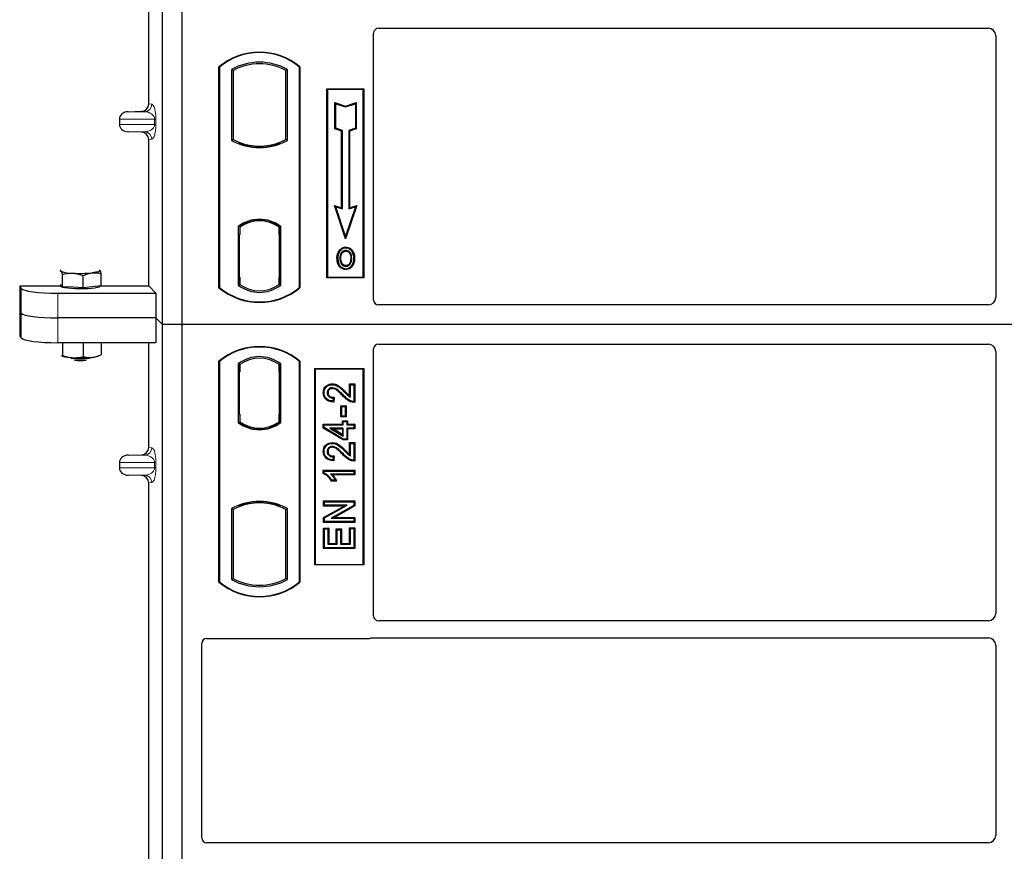
# Model space of a CAD drawing. Units: millimetres. Extents: x 0 to 420, y 0 to 297.
# Drawn here: x 45 to 65, y 173 to 190 of the extents above; entities that cross this region are included whole.
import ezdxf

# ---------------------------------------------------------------- set-up
doc = ezdxf.new("R2010")
doc.units = ezdxf.units.MM

msp = doc.modelspace()

# ---------------------------------------------------------------- linework, layer by layer
at = {"color": 7, "linetype": 'Continuous', "lineweight": 25}
for p, q in [((47.82729, 183.53481), (47.82729, 209.53481)), ((48.22729, 183.53481), (48.22729, 209.53481)), ((47.5462, 188.02955), (47.5462, 196.80494)), ((52.22704, 189.57231), (64.65286, 189.57231)), ((52.12729, 184.03384), (52.12729, 189.47315)), ((64.80229, 189.42288), (64.80229, 184.08445)), ((48.97729, 184.28481), (48.97729, 188.78481)), ((48.98602, 188.78073), (48.97729, 188.78481)), ((48.98602, 188.78073), (48.98602, 184.2889)), ((50.61856, 188.78073), (50.62729, 188.78481)), ((50.61856, 184.2889), (50.61856, 188.78073)), ((50.62729, 188.78481), (50.62729, 184.28481)), ((49.23165, 188.73225), (49.23165, 187.28737)), ((49.23165, 188.73225), (49.26307, 188.71362)), ((49.26307, 188.71362), (49.26307, 187.30601)), ((50.37292, 188.73225), (50.3415, 188.71362)), ((50.3415, 187.30601), (50.3415, 188.71362)), ((50.37292, 187.28737), (50.37292, 188.73225)), ((51.17729, 188.33481), (51.92729, 188.33481)), ((51.17729, 184.48481), (51.17729, 188.33481)), ((51.18875, 188.32335), (51.17729, 188.33481)), ((51.18875, 188.32335), (51.18875, 184.49627)), ((51.91582, 188.32335), (51.18875, 188.32335)), ((51.92729, 188.33481), (51.91582, 188.32335)), ((51.91582, 184.49627), (51.91582, 188.32335)), ((51.92729, 188.33481), (51.92729, 184.48481)), ((51.33828, 188.05896), (51.35569, 188.0348)), ((51.33828, 187.52225), (51.33828, 188.05896)), ((51.33828, 188.05896), (51.55569, 187.98649)), ((51.35569, 187.5348), (51.35569, 188.0348)), ((51.35569, 188.0348), (51.55569, 187.96813)), ((51.55569, 187.98649), (51.77311, 188.05896)), ((51.55569, 187.96813), (51.75569, 188.0348)), ((51.55569, 187.98649), (51.55569, 187.96813)), ((51.77311, 188.05896), (51.75569, 188.0348)), ((51.75569, 188.0348), (51.75569, 187.5348)), ((51.77311, 188.05896), (51.77311, 187.52225)), ((47.12723, 187.8723), (47.39938, 187.87994)), ((46.94718, 187.72239), (46.94718, 187.6121)), ((47.39938, 187.45455), (47.12723, 187.46219)), ((51.33828, 187.52225), (51.35569, 187.5348)), ((51.47328, 187.47725), (51.33828, 187.52225)), ((51.49069, 187.4898), (51.35569, 187.5348)), ((51.47328, 187.47725), (51.49069, 187.4898)), ((51.47328, 185.91396), (51.47328, 187.47725)), ((51.49069, 185.8898), (51.49069, 187.4898)), ((51.75569, 187.5348), (51.62069, 187.4898)), ((51.63811, 187.47725), (51.62069, 187.4898)), ((51.62069, 187.4898), (51.62069, 185.8898)), ((51.77311, 187.52225), (51.63811, 187.47725)), ((51.63811, 187.47725), (51.63811, 185.91396)), ((51.77311, 187.52225), (51.75569, 187.5348)), ((47.5462, 184.32081), (47.5462, 187.30494)), ((49.26307, 187.30601), (49.23165, 187.28737)), ((49.40057, 187.24363), (49.377, 187.22744)), ((49.40057, 187.24363), (49.40057, 187.21849)), ((49.80229, 187.17047), (49.80229, 187.14703)), ((50.22757, 187.22744), (50.204, 187.24363)), ((50.204, 187.21849), (50.204, 187.24363)), ((50.37292, 187.28737), (50.3415, 187.30601)), ((51.32815, 185.96234), (51.35569, 185.9348)), ((51.55569, 185.27972), (51.32815, 185.96234)), ((51.32815, 185.96234), (51.47328, 185.91396)), ((51.78323, 185.96234), (51.55569, 185.27972)), ((51.63811, 185.91396), (51.78323, 185.96234)), ((51.75569, 185.9348), (51.78323, 185.96234)), ((51.55569, 185.3348), (51.35569, 185.9348)), ((51.35569, 185.9348), (51.49069, 185.8898)), ((51.47328, 185.91396), (51.49069, 185.8898)), ((51.75569, 185.9348), (51.55569, 185.3348)), ((51.62069, 185.8898), (51.75569, 185.9348)), ((51.63811, 185.91396), (51.62069, 185.8898)), ((49.80229, 185.67259), (49.80229, 185.64915)), ((49.36915, 185.53267), (49.36915, 184.33695)), ((49.36915, 185.53267), (49.377, 185.5288)), ((49.40057, 185.35981), (49.38573, 185.35981)), ((49.38573, 185.35981), (49.38573, 184.50261)), ((49.38573, 185.3593), (49.40057, 185.35981)), ((49.40057, 185.54603), (49.40057, 185.51702)), ((49.40057, 185.51702), (49.40057, 185.35981)), ((50.204, 185.51702), (50.204, 185.54603)), ((50.204, 185.36749), (50.204, 185.51702)), ((50.204, 185.36749), (50.204, 184.50222)), ((50.21622, 185.51625), (50.20661, 185.51692)), ((50.20661, 185.51692), (50.21634, 185.51607)), ((50.21882, 184.50289), (50.21882, 185.36682)), ((50.23542, 185.53267), (50.22757, 185.5288)), ((50.23542, 184.33695), (50.23542, 185.53267)), ((51.55569, 185.27972), (51.55569, 185.3348)), ((51.43987, 185.0291), (51.42569, 185.03922)), ((51.56104, 185.11098), (51.56103, 185.09356)), ((51.64733, 184.79608), (51.66326, 184.78903)), ((51.68111, 184.88192), (51.66369, 184.88191)), ((45.73523, 184.62633), (45.75569, 184.62474)), ((45.78586, 184.3057), (45.78586, 184.5575)), ((46.54883, 184.63929), (46.54287, 184.63975)), ((46.54296, 184.64395), (46.54883, 184.63929)), ((46.579, 184.32025), (46.579, 184.57205)), ((51.56152, 184.73741), (51.56161, 184.71998)), ((46.21261, 184.28111), (46.21261, 184.53291)), ((49.40057, 184.50261), (49.40057, 184.35261)), ((50.204, 184.35261), (50.204, 184.50222)), ((51.18875, 184.49627), (51.17729, 184.48481)), ((51.92729, 184.48481), (51.17729, 184.48481)), ((51.18875, 184.49627), (51.91582, 184.49627)), ((51.91582, 184.49627), (51.92729, 184.48481)), ((44.91698, 184.32081), (45.75226, 184.32081)), ((44.91698, 184.32081), (44.91698, 183.31098)), ((44.91698, 184.32081), (44.94895, 184.26946)), ((45.69609, 184.17324), (47.69377, 184.17324)), ((45.75569, 184.33757), (45.74287, 184.3511)), ((45.75226, 184.34119), (45.75226, 184.31513)), ((45.78586, 184.3057), (45.75569, 184.33757)), ((45.99923, 184.29341), (45.78586, 184.3057)), ((46.21261, 184.28111), (45.99923, 184.29341)), ((46.39581, 184.30068), (46.21261, 184.28111)), ((46.579, 184.32025), (46.39581, 184.30068)), ((46.55226, 184.31513), (46.55226, 184.31739)), ((46.579, 184.32081), (47.5462, 184.32081)), ((47.5462, 184.32081), (47.69377, 184.17324)), ((47.69377, 184.17324), (47.69377, 183.66833)), ((48.98602, 184.2889), (48.97729, 184.28481)), ((49.40057, 184.35261), (49.36915, 184.33695)), ((49.38835, 184.35261), (49.38835, 184.35261)), ((49.38835, 184.35261), (49.39795, 184.35261)), ((50.23542, 184.33695), (50.204, 184.35261)), ((50.21634, 184.35364), (50.20661, 184.35279)), ((50.20661, 184.35279), (50.21622, 184.35346)), ((50.61856, 184.2889), (50.62729, 184.28481)), ((44.94895, 183.76455), (44.91698, 183.8159)), ((64.65354, 183.93481), (52.22631, 183.93481)), ((47.69377, 183.66833), (45.69609, 183.66833)), ((47.69377, 183.66833), (47.69377, 183.16341)), ((47.82729, 183.53481), (47.69377, 183.66833)), ((47.82729, 157.53481), (47.82729, 183.53481)), ((48.22729, 183.53481), (47.82729, 183.53481)), ((48.22729, 157.53481), (48.22729, 183.53481)), ((101.72729, 183.53481), (48.22729, 183.53481)), ((44.94895, 183.25963), (44.91698, 183.31098)), ((47.69377, 183.16341), (45.69609, 183.16341)), ((45.78586, 183.16341), (45.78586, 182.90519)), ((46.21261, 183.16341), (46.21261, 182.8806)), ((46.579, 183.16341), (46.579, 182.91974)), ((47.5462, 181.02955), (47.5462, 183.16341)), ((52.12729, 177.59648), (52.12729, 183.03579)), ((52.22631, 183.13481), (64.65354, 183.13481)), ((64.80229, 182.98518), (64.80229, 177.64674)), ((45.7695, 182.8982), (45.78586, 182.90519)), ((46.57605, 182.91848), (46.579, 182.91974)), ((48.97729, 178.28481), (48.97729, 182.78481)), ((48.98602, 182.78073), (48.97729, 182.78481)), ((48.98602, 182.78073), (48.98602, 178.2889)), ((50.62729, 182.78481), (50.61856, 182.78073)), ((50.61856, 178.2889), (50.61856, 182.78073)), ((50.62729, 182.78481), (50.62729, 178.28481)), ((49.36915, 182.73267), (49.36915, 181.53695)), ((49.36915, 182.73267), (49.40057, 182.71702)), ((49.38573, 182.56702), (49.38573, 181.70981)), ((49.39795, 182.71702), (49.38835, 182.71702)), ((49.40057, 182.71702), (49.40057, 182.56702)), ((50.23542, 182.73267), (50.204, 182.71702)), ((50.204, 182.56739), (50.204, 182.71702)), ((50.204, 182.56739), (50.204, 181.70216)), ((50.21621, 182.71617), (50.20662, 182.71684)), ((50.21882, 181.70319), (50.21882, 182.56635)), ((50.23542, 181.53695), (50.23542, 182.73267)), ((50.92729, 178.63481), (50.92729, 182.63481)), ((50.92729, 182.63481), (51.92729, 182.63481)), ((50.93875, 182.62335), (50.92729, 182.63481)), ((51.91582, 182.62335), (50.93875, 182.62335)), ((50.93875, 182.62335), (50.93875, 178.64627)), ((51.91582, 182.62335), (51.92729, 182.63481)), ((51.91582, 178.64627), (51.91582, 182.62335)), ((51.92729, 182.63481), (51.92729, 178.63481)), ((51.2876, 182.32522), (51.28763, 182.3078)), ((51.63974, 182.08192), (51.63974, 182.32522)), ((51.63974, 182.32522), (51.65716, 182.3078)), ((51.63974, 182.32522), (51.7447, 182.32522)), ((51.65716, 182.05066), (51.65716, 182.3078)), ((51.65716, 182.3078), (51.72729, 182.3078)), ((51.7447, 182.32522), (51.72729, 182.3078)), ((51.72729, 182.3078), (51.72729, 181.96494)), ((51.7447, 182.32522), (51.7447, 181.94765)), ((51.10207, 182.14444), (51.11949, 182.14441)), ((51.30651, 182.03507), (51.29871, 181.97274)), ((51.32618, 182.05208), (51.30651, 182.03507)), ((51.32618, 182.05208), (51.31391, 181.95388)), ((51.46052, 181.64986), (51.46052, 181.8795)), ((51.47794, 181.86209), (51.46052, 181.8795)), ((51.46052, 181.8795), (51.56548, 181.8795)), ((51.47794, 181.66728), (51.47794, 181.86209)), ((51.47794, 181.86209), (51.54806, 181.86209)), ((51.56548, 181.8795), (51.54806, 181.86209)), ((51.54806, 181.86209), (51.54806, 181.66728)), ((51.56548, 181.8795), (51.56548, 181.64986)), ((49.38573, 181.70981), (49.40057, 181.70981)), ((49.40057, 181.70981), (49.40057, 181.55261)), ((49.40057, 181.55261), (49.40057, 181.5236)), ((50.204, 181.55261), (50.204, 181.70216)), ((50.204, 181.5236), (50.204, 181.55261)), ((50.20662, 181.5527), (50.21621, 181.55338)), ((51.46052, 181.64986), (51.47794, 181.66728)), ((51.56548, 181.64986), (51.46052, 181.64986)), ((51.54806, 181.66728), (51.47794, 181.66728)), ((51.49169, 181.57405), (51.5091, 181.55663)), ((51.49169, 181.57405), (51.59665, 181.57405)), ((51.49169, 181.50392), (51.49169, 181.57405)), ((51.5091, 181.55663), (51.57923, 181.55663)), ((51.5091, 181.4865), (51.5091, 181.55663)), ((51.56548, 181.64986), (51.54806, 181.66728)), ((51.59665, 181.57405), (51.57923, 181.55663)), ((51.57923, 181.55663), (51.57923, 181.4865)), ((51.59665, 181.57405), (51.59665, 181.50392)), ((49.36915, 181.53695), (49.377, 181.54082)), ((49.80229, 181.39703), (49.80229, 181.42047)), ((50.23542, 181.53695), (50.22757, 181.54082)), ((51.10208, 181.42234), (51.10208, 181.50392)), ((51.10208, 181.50392), (51.11949, 181.4865)), ((51.10208, 181.50392), (51.49169, 181.50392)), ((51.10208, 181.42234), (51.11949, 181.4322)), ((51.50428, 181.18077), (51.10208, 181.42234)), ((51.11949, 181.4322), (51.11949, 181.4865)), ((51.11949, 181.4865), (51.5091, 181.4865)), ((51.5091, 181.19819), (51.11949, 181.4322)), ((51.23796, 181.42416), (51.30081, 181.40675)), ((51.5091, 181.42416), (51.23796, 181.42416)), ((51.23796, 181.42416), (51.5091, 181.26138)), ((51.30081, 181.40675), (51.49169, 181.40675)), ((51.49169, 181.29215), (51.30081, 181.40675)), ((51.49169, 181.50392), (51.5091, 181.4865)), ((51.49169, 181.40675), (51.5091, 181.42416)), ((51.49169, 181.40675), (51.49169, 181.29215)), ((51.5091, 181.26138), (51.5091, 181.42416)), ((51.57923, 181.4865), (51.59665, 181.50392)), ((51.57923, 181.4865), (51.72729, 181.4865)), ((51.59665, 181.40675), (51.57923, 181.42416)), ((51.72729, 181.42416), (51.57923, 181.42416)), ((51.57923, 181.42416), (51.57923, 181.19819)), ((51.59665, 181.50392), (51.7447, 181.50392)), ((51.7447, 181.40675), (51.59665, 181.40675)), ((51.59665, 181.40675), (51.59665, 181.18077)), ((51.7447, 181.50392), (51.72729, 181.4865)), ((51.72729, 181.4865), (51.72729, 181.42416)), ((51.7447, 181.40675), (51.72729, 181.42416)), ((51.7447, 181.50392), (51.7447, 181.40675)), ((51.49169, 181.29215), (51.5091, 181.26138)), ((51.50428, 181.18077), (51.5091, 181.19819)), ((51.59665, 181.18077), (51.50428, 181.18077)), ((51.57923, 181.19819), (51.5091, 181.19819)), ((51.59665, 181.18077), (51.57923, 181.19819)), ((51.10207, 180.94755), (51.11949, 180.94752)), ((51.2876, 181.12834), (51.28763, 181.11092)), ((51.63974, 181.12833), (51.65716, 181.11092)), ((51.63974, 181.12833), (51.7447, 181.12833)), ((51.63974, 180.88504), (51.63974, 181.12833)), ((51.65716, 180.85377), (51.65716, 181.11092)), ((51.65716, 181.11092), (51.72729, 181.11092)), ((51.7447, 181.12833), (51.72729, 181.11092)), ((51.72729, 181.11092), (51.72729, 180.76806)), ((51.7447, 181.12833), (51.7447, 180.75077)), ((47.12723, 180.8723), (47.39938, 180.87994)), ((51.30651, 180.83819), (51.29871, 180.77585)), ((51.32618, 180.85519), (51.30651, 180.83819)), ((51.32618, 180.85519), (51.31391, 180.75699)), ((46.94718, 180.72239), (46.94718, 180.6121)), ((51.10208, 180.49651), (51.10208, 180.56574)), ((51.10208, 180.56574), (51.11949, 180.54832)), ((51.10208, 180.56574), (51.7447, 180.56574)), ((51.11949, 180.5079), (51.11949, 180.54832)), ((51.11949, 180.54832), (51.72729, 180.54832)), ((51.7447, 180.56574), (51.72729, 180.54832)), ((51.72729, 180.54832), (51.72729, 180.48598)), ((51.7447, 180.56574), (51.7447, 180.46857)), ((47.39938, 180.45455), (47.12723, 180.46219)), ((51.11949, 180.5079), (51.10208, 180.49651)), ((51.72729, 180.48598), (51.25196, 180.48598)), ((51.37304, 180.34389), (51.2655, 180.34389)), ((51.34547, 180.36131), (51.27534, 180.36131)), ((51.7447, 180.46857), (51.29441, 180.46857)), ((51.37304, 180.34389), (51.34547, 180.36131)), ((51.7447, 180.46857), (51.72729, 180.48598)), ((47.5462, 171.52955), (47.5462, 180.30494)), ((49.23165, 179.78225), (49.26307, 179.76362)), ((49.23165, 179.78225), (49.23165, 178.33737)), ((49.26307, 179.76362), (49.26307, 178.35601)), ((49.377, 179.84219), (49.40057, 179.826)), ((49.40057, 179.85113), (49.40057, 179.826)), ((49.80229, 179.89915), (49.80229, 179.92259)), ((50.204, 179.826), (50.204, 179.85113)), ((50.204, 179.826), (50.22757, 179.84219)), ((50.37292, 179.78225), (50.3415, 179.76362)), ((50.3415, 178.35601), (50.3415, 179.76362)), ((50.37292, 178.33737), (50.37292, 179.78225)), ((51.10987, 179.93924), (51.12729, 179.92183)), ((51.10987, 179.93924), (51.7447, 179.93924)), ((51.10987, 179.83428), (51.10987, 179.93924)), ((51.10987, 179.83428), (51.12729, 179.8517)), ((51.10987, 179.6011), (51.52518, 179.83428)), ((51.52518, 179.83428), (51.10987, 179.83428)), ((51.12729, 179.92183), (51.72729, 179.92183)), ((51.12729, 179.8517), (51.12729, 179.92183)), ((51.12729, 179.5909), (51.59177, 179.8517)), ((51.59177, 179.8517), (51.12729, 179.8517)), ((51.72729, 179.84719), (51.26353, 179.58676)), ((51.7447, 179.837), (51.33011, 179.60418)), ((51.52518, 179.83428), (51.59177, 179.8517)), ((51.7447, 179.93924), (51.72729, 179.92183)), ((51.72729, 179.92183), (51.72729, 179.84719)), ((51.7447, 179.837), (51.72729, 179.84719)), ((51.7447, 179.93924), (51.7447, 179.837)), ((51.10987, 179.6011), (51.12729, 179.5909)), ((51.10987, 179.49922), (51.10987, 179.6011)), ((51.12729, 179.51663), (51.12729, 179.5909)), ((51.26353, 179.58676), (51.33011, 179.60418)), ((51.26353, 179.58676), (51.72729, 179.58676)), ((51.33011, 179.60418), (51.7447, 179.60418)), ((51.7447, 179.60418), (51.72729, 179.58676)), ((51.72729, 179.58676), (51.72729, 179.51663)), ((51.7447, 179.60418), (51.7447, 179.49922)), ((51.10987, 179.49922), (51.12729, 179.51663)), ((51.7447, 179.49922), (51.10987, 179.49922)), ((51.10987, 178.96779), (51.10987, 179.38444)), ((51.10987, 179.38444), (51.12729, 179.36702)), ((51.10987, 179.38444), (51.21483, 179.38444)), ((51.72729, 179.51663), (51.12729, 179.51663)), ((51.12729, 178.9852), (51.12729, 179.36702)), ((51.12729, 179.36702), (51.19742, 179.36702)), ((51.21483, 179.38444), (51.19742, 179.36702)), ((51.19742, 179.36702), (51.19742, 179.05533)), ((51.21483, 179.38444), (51.21483, 179.07275)), ((51.36701, 179.07275), (51.36701, 179.36885)), ((51.36701, 179.36885), (51.38443, 179.35144)), ((51.36701, 179.36885), (51.47198, 179.36885)), ((51.38443, 179.05533), (51.38443, 179.35144)), ((51.38443, 179.35144), (51.45456, 179.35144)), ((51.47198, 179.36885), (51.45456, 179.35144)), ((51.45456, 179.35144), (51.45456, 179.05533)), ((51.47198, 179.36885), (51.47198, 179.07275)), ((51.65716, 179.37481), (51.63974, 179.39223)), ((51.63974, 179.39223), (51.7447, 179.39223)), ((51.63974, 179.07275), (51.63974, 179.39223)), ((51.65716, 179.37481), (51.72729, 179.37481)), ((51.65716, 179.05533), (51.65716, 179.37481)), ((51.7447, 179.49922), (51.72729, 179.51663)), ((51.7447, 179.39223), (51.72729, 179.37481)), ((51.72729, 179.37481), (51.72729, 178.9852)), ((51.7447, 179.39223), (51.7447, 178.96779)), ((51.10987, 178.96779), (51.12729, 178.9852)), ((51.7447, 178.96779), (51.10987, 178.96779)), ((51.72729, 178.9852), (51.12729, 178.9852)), ((51.21483, 179.07275), (51.19742, 179.05533)), ((51.19742, 179.05533), (51.38443, 179.05533)), ((51.21483, 179.07275), (51.36701, 179.07275)), ((51.36701, 179.07275), (51.38443, 179.05533)), ((51.47198, 179.07275), (51.45456, 179.05533)), ((51.45456, 179.05533), (51.65716, 179.05533)), ((51.47198, 179.07275), (51.63974, 179.07275)), ((51.63974, 179.07275), (51.65716, 179.05533)), ((51.7447, 178.96779), (51.72729, 178.9852)), ((50.93875, 178.64627), (50.92729, 178.63481)), ((51.92729, 178.63481), (50.92729, 178.63481)), ((50.93875, 178.64627), (51.91582, 178.64627)), ((51.92729, 178.63481), (51.91582, 178.64627)), ((49.23165, 178.33737), (49.26307, 178.35601)), ((50.37292, 178.33737), (50.3415, 178.35601)), ((48.98602, 178.2889), (48.97729, 178.28481)), ((50.61856, 178.2889), (50.62729, 178.28481)), ((64.65286, 177.49731), (52.22704, 177.49731)), ((48.72631, 177.13481), (52.02826, 177.13481)), ((52.09905, 177.14731), (64.65286, 177.14731)), ((48.62729, 173.07148), (48.62729, 177.03579)), ((64.80229, 176.99788), (64.80229, 173.12174)), ((64.65286, 172.97231), (48.72704, 172.97231))]:
    msp.add_line(p, q, dxfattribs=at)
at = {"color": 8, "linetype": 'Continuous', "lineweight": 18}
for p, q in [((47.5462, 188.02955), (47.60756, 188.02221)), ((47.12723, 187.8723), (47.46323, 187.8723)), ((47.46323, 187.8723), (47.39938, 187.87994)), ((46.94718, 187.72239), (47.6641, 187.72239)), ((47.6641, 187.6121), (46.94718, 187.6121)), ((47.6641, 187.6121), (47.6641, 187.72239)), ((47.6641, 187.72239), (47.69204, 187.72239)), ((47.6641, 187.6121), (47.69204, 187.6121)), ((47.69204, 187.72239), (47.69204, 187.6121)), ((47.12723, 187.46219), (47.46323, 187.46219)), ((47.39938, 187.45455), (47.46323, 187.46219)), ((47.60756, 187.31228), (47.5462, 187.30494)), ((50.21882, 185.3662), (50.204, 185.36749)), ((49.40057, 184.50261), (49.38573, 184.50312)), ((50.204, 184.50222), (50.21882, 184.50351)), ((44.94895, 184.26946), (44.94895, 183.76455)), ((45.69609, 183.66833), (45.69609, 184.17324)), ((49.39795, 184.35261), (49.38817, 184.35295)), ((44.94895, 183.76455), (44.94895, 183.25963)), ((45.69609, 183.16341), (45.69609, 183.66833)), ((49.38573, 182.56702), (49.40057, 182.56702)), ((50.21882, 182.56635), (50.204, 182.56739)), ((51.54064, 182.15257), (51.55307, 182.16476)), ((51.49195, 182.08714), (51.5046, 182.09912)), ((50.204, 181.70216), (50.21882, 181.70319)), ((47.5462, 181.02955), (47.60756, 181.02221)), ((51.54064, 180.95568), (51.55307, 180.96788)), ((47.12723, 180.8723), (47.46323, 180.8723)), ((47.46323, 180.8723), (47.39938, 180.87994)), ((51.49195, 180.89026), (51.5046, 180.90223)), ((46.94718, 180.72239), (47.6641, 180.72239)), ((47.6641, 180.6121), (46.94718, 180.6121)), ((47.6641, 180.6121), (47.6641, 180.72239)), ((47.6641, 180.72239), (47.69204, 180.72239)), ((47.6641, 180.6121), (47.69204, 180.6121)), ((47.69204, 180.72239), (47.69204, 180.6121)), ((47.12723, 180.46219), (47.46323, 180.46219)), ((47.39938, 180.45455), (47.46323, 180.46219)), ((47.60756, 180.31228), (47.5462, 180.30494))]:
    msp.add_line(p, q, dxfattribs=at)
at = {"color": 7, "linetype": 'Continuous', "lineweight": 25, "flags": 128}
for points in [[(51.56069, 185.0281), (51.56069, 185.03681), (51.5607, 185.04553)], [(51.68194, 185.03077), (51.68895, 185.03594), (51.69595, 185.04112)], [(51.39826, 184.88817), (51.38955, 184.88818), (51.38084, 184.88819)], [(51.45837, 184.88875), (51.44966, 184.8888), (51.44095, 184.88884)], [(51.7238, 184.88317), (51.73251, 184.8832), (51.74122, 184.88323)], [(45.75569, 184.62474), (45.75226, 184.63201), (45.75568, 184.63928), (45.76429, 184.64557)], [(46.54883, 184.63929), (46.55226, 184.63203), (46.54884, 184.62476), (46.53864, 184.61762), (46.52183, 184.61072), (46.4987, 184.60419), (46.46963, 184.59813), (46.43514, 184.59266), (46.39581, 184.58786)], [(51.56128, 184.67195), (51.56127, 184.66324), (51.56126, 184.65453)], [(46.55226, 184.31513), (46.55079, 184.31037), (46.53412, 184.29856), (46.49959, 184.28752), (46.44883, 184.27778), (46.38419, 184.26978), (46.30871, 184.2639), (46.22591, 184.26042), (46.13967, 184.25949), (46.05402, 184.26117), (45.97297, 184.26537), (45.90029, 184.2719), (45.8394, 184.28045), (45.79313, 184.29062), (45.76366, 184.30193), (45.75236, 184.31387), (45.75226, 184.31513)], [(51.28622, 182.22803), (51.28632, 182.23675), (51.28642, 182.24546)], [(51.19925, 182.14202), (51.19054, 182.14206), (51.18183, 182.14209)], [(51.31391, 181.95388), (51.30631, 181.96331), (51.29871, 181.97274)], [(51.7447, 181.94765), (51.73599, 181.9563), (51.72729, 181.96494)], [(51.19925, 180.94514), (51.19054, 180.94517), (51.18183, 180.94521)], [(51.28622, 181.03115), (51.28632, 181.03987), (51.28642, 181.04858)], [(51.31391, 180.75699), (51.30631, 180.76642), (51.29871, 180.77585)], [(51.7447, 180.75077), (51.73599, 180.75942), (51.72729, 180.76806)], [(51.2655, 180.34389), (51.27042, 180.3526), (51.27534, 180.36131)]]:
    msp.add_lwpolyline(points, dxfattribs=at)
at = {"color": 7, "linetype": 'Continuous', "lineweight": 25}
for centre, radius, start, end in [((49.80229, 187.80044), 1.28438, 50.033787, 129.966213), ((49.80229, 187.80044), 1.27564, 50.216531, 129.783469), ((49.80229, 187.70773), 1.17272, 60.883156, 119.116844), ((49.80229, 187.70773), 1.1413, 61.805997, 118.194003), ((49.80229, 188.3119), 1.17272, 240.883156, 299.116844), ((49.80229, 188.3119), 1.1413, 241.805997, 249.391414), ((49.80229, 188.3119), 1.16486, 248.586827, 291.413173), ((49.80263, 188.3119), 1.14142, 249.375074, 269.982543), ((49.80229, 188.3119), 1.1413, 249.391414, 290.608586), ((49.80194, 188.3119), 1.14142, 270.017457, 290.624926), ((49.80229, 188.3119), 1.1413, 290.608586, 298.194003), ((49.80229, 184.97179), 0.70866, 52.323164, 127.676836), ((49.80229, 184.97179), 0.7008, 52.637958, 127.362042), ((49.80249, 184.97179), 0.67736, 90.017457, 126.396327), ((49.80229, 184.97179), 0.67724, 53.617727, 126.382273), ((49.80208, 184.97179), 0.67736, 53.603673, 89.982543), ((45.97821, 185.15827), 0.57807, 247.360338, 272.084595), ((46.15026, 187.16077), 2.58461, 266.650044, 275.451403), ((49.80229, 185.26919), 1.28438, 230.033787, 309.966213), ((49.80229, 185.26919), 1.27564, 230.216531, 309.783469), ((49.80229, 184.89783), 0.70866, 232.323164, 307.676836), ((49.80229, 184.89783), 0.67724, 233.617727, 306.382273), ((49.80229, 181.80044), 1.28438, 50.033787, 129.966213), ((49.80229, 181.80044), 1.27564, 50.216531, 129.783469), ((46.02581, 183.84745), 0.99029, 255.933867, 268.462436), ((46.15226, 184.22877), 1.3937, 262.226372, 277.773628), ((46.15026, 185.43771), 2.58461, 266.650044, 275.451403), ((46.15226, 184.11282), 1.31232, 264.716008, 275.283992), ((46.34065, 183.53092), 0.66841, 274.732895, 285.510444), ((49.80229, 182.17179), 0.70866, 52.323164, 127.676836), ((49.80229, 182.17179), 0.67724, 53.617727, 126.382273), ((49.80249, 182.09783), 0.67736, 233.603673, 269.982543), ((49.80229, 182.09783), 0.67724, 233.617727, 306.382273), ((49.80208, 182.09783), 0.67736, 270.017457, 306.396327), ((49.80229, 182.09783), 0.70866, 232.323164, 307.676836), ((49.80229, 182.09783), 0.7008, 232.637958, 307.362042), ((49.80229, 178.75773), 1.17272, 60.883156, 119.116844), ((49.80229, 178.75773), 1.1413, 110.608586, 118.194003), ((49.80229, 178.75773), 1.16486, 68.586827, 111.413173), ((49.80263, 178.75773), 1.14142, 90.017457, 110.624926), ((49.80229, 178.75773), 1.1413, 69.391414, 110.608586), ((49.80194, 178.75773), 1.14142, 69.375074, 89.982543), ((49.80229, 178.75773), 1.1413, 61.805997, 69.391414), ((49.80229, 179.3619), 1.17272, 240.883156, 299.116844), ((49.80229, 179.3619), 1.1413, 241.805997, 298.194003), ((49.80229, 179.26919), 1.28437, 230.033787, 309.966213), ((49.80229, 179.26919), 1.27564, 230.216531, 309.783469)]:
    msp.add_arc(centre, radius, start, end, dxfattribs=at)
at = {"color": 8, "linetype": 'Continuous', "lineweight": 18}
for centre, start, end in [((47.45783, 188.02193), 272.065167, 0.106664), ((47.45783, 187.31256), 359.893336, 87.934833), ((47.45783, 181.02193), 272.065167, 0.106664), ((47.45783, 180.31256), 359.893336, 87.934833)]:
    msp.add_arc(centre, 0.14973, start, end, dxfattribs=at)
at = {"color": 7, "linetype": 'Continuous', "lineweight": 25}
for centre, major_axis, ratio, start_param, end_param in [((52.22827, 189.47193), (-0.08605, 0.05357), 0.98657238, 5.27528186, 6.83394815), ((64.65171, 189.42174), (-0.10687, -0.10687), 0.99243251, 2.35999259, 3.92319272), ((47.39473, 188.0299), (-0.15042, 0.018), 0.99013075, 1.71941536, 3.25953236), ((47.13374, 187.72239), (0.18657, 0), 0.80400826, 1.60570291, 3.14159265), ((47.13374, 187.6121), (0.18657, 0), 0.80400826, 3.14159265, 4.6774824), ((47.39473, 187.30459), (-0.15042, -0.018), 0.99013075, 3.02365294, 4.56376995), ((50.20663, 185.36635), (-0.00002, 0.15057), 0.01745175, 6.28196263, 7.84637386), ((50.21619, 185.36568), (0.00002, 0.15057), 0.01745208, 4.7199776, 6.28196726), ((49.38835, 184.5027), (0, 0.15009), 0.01744443, 1.57140569, 3.1409833), ((49.39795, 184.5027), (0, 0.15009), 0.01744443, 3.14159247, 4.71177962), ((50.20663, 184.50336), (0.00002, 0.15057), 0.01745175, 1.57840335, 3.14281533), ((50.21619, 184.50403), (-0.00002, 0.15057), 0.01745208, 3.1428107, 4.70480036), ((45.69609, 184.27865), (0.75, 0), 0.14054083, 3.22885912, 4.71238898), ((52.22827, 184.0358), (0.07209, 0.07209), 0.98081485, 2.36587967, 3.91730564), ((64.65171, 184.08629), (-0.08035, 0.12907), 0.98657238, 2.59082981, 4.1494961), ((45.69609, 183.77373), (0.75, 0), 0.14054083, 3.22885912, 4.71238898), ((45.69609, 183.26882), (0.75, 0), 0.14054083, 3.22885912, 4.71238898), ((52.22827, 183.03383), (0.07209, -0.07209), 0.98081485, 2.36587967, 3.91730564), ((64.65171, 182.98334), (0.08035, 0.12907), 0.98657238, 5.27528186, 6.83394815), ((49.38835, 182.56702), (0, 0.15), 0.01745506, 0, 1.57079633), ((49.39795, 182.56702), (0, 0.15), 0.01745506, 4.71238898, 6.28318531), ((50.20663, 182.56647), (-0.00002, 0.15037), 0.01747596, 6.2819614, 7.847891), ((50.2162, 182.5658), (0.00001, 0.15037), 0.01743376, 4.71603699, 6.28196733), ((50.20663, 181.70307), (0.00002, 0.15037), 0.01747596, 1.57688622, 3.14281656), ((50.2162, 181.70374), (-0.00001, 0.15037), 0.01743376, 3.14281063, 4.70874097), ((47.39473, 181.0299), (-0.15042, 0.018), 0.99013075, 1.71941536, 3.25953236), ((47.13374, 180.72239), (0.18657, 0), 0.80400826, 1.60570291, 3.14159265), ((47.13374, 180.6121), (0.18657, 0), 0.80400826, 3.14159265, 4.6774824), ((47.39473, 180.30459), (-0.15042, -0.018), 0.99013075, 3.02365294, 4.56376995), ((52.22827, 177.5977), (-0.08605, -0.05357), 0.98657238, 5.73242246, 7.29108876), ((64.65171, 177.64789), (-0.10687, 0.10687), 0.99243251, 2.35999259, 3.92319272), ((48.72827, 177.03383), (0.07209, -0.07209), 0.98081485, 2.36587967, 3.91730564), ((52.0263, 177.2358), (-0.07209, 0.07209), 0.98081485, 2.36587967, 2.71464704), ((64.65171, 176.99674), (-0.10687, -0.10687), 0.99243251, 2.35999259, 3.92319272), ((64.65171, 173.12289), (-0.10687, 0.10687), 0.99243251, 2.35999259, 3.92319272), ((48.72827, 173.0727), (-0.08605, -0.05357), 0.98657238, 5.73242246, 7.29108876)]:
    msp.add_ellipse(centre, major_axis=major_axis, ratio=ratio, start_param=start_param, end_param=end_param, dxfattribs=at)
at = {"color": 8, "linetype": 'Continuous', "lineweight": 18}
for points, knots in [([(47.60756, 188.02221), (47.61807, 188.01729), (47.6386, 188.00768), (47.66258, 187.95367), (47.67807, 187.88874), (47.68604, 187.83629), (47.69111, 187.78016), (47.69175, 187.74064), (47.69204, 187.72239)], [0, 0, 0, 0, 0.31098594, 0.6071606, 0.73262492, 0.83805746, 0.92522937, 1, 1, 1, 1]), ([(47.6641, 187.72239), (47.66392, 187.72705), (47.66353, 187.73688), (47.65924, 187.75718), (47.64869, 187.78144), (47.62983, 187.80648), (47.60479, 187.8286), (47.57325, 187.84745), (47.53807, 187.86123), (47.50048, 187.86999), (47.47557, 187.87154), (47.46323, 187.8723)], [0, 0, 0, 0, 0.02332053, 0.04924062, 0.11530744, 0.21018812, 0.33714952, 0.47881666, 0.65536117, 0.8292081, 1, 1, 1, 1]), ([(47.46323, 187.46219), (47.47557, 187.46296), (47.50048, 187.46451), (47.53806, 187.47327), (47.57325, 187.48704), (47.60479, 187.5059), (47.62983, 187.52802), (47.64869, 187.55306), (47.65924, 187.57731), (47.66353, 187.59761), (47.66392, 187.60744), (47.6641, 187.6121)], [0, 0, 0, 0, 0.17079188, 0.34463879, 0.52118012, 0.6628504, 0.78980957, 0.88469245, 0.95075892, 0.97667912, 1, 1, 1, 1]), ([(47.69204, 187.6121), (47.69175, 187.59386), (47.69111, 187.55434), (47.68604, 187.49821), (47.67807, 187.44576), (47.66258, 187.38083), (47.6386, 187.32682), (47.61807, 187.31721), (47.60756, 187.31228)], [0, 0, 0, 0, 0.07477063, 0.16194254, 0.26737508, 0.3928394, 0.68901406, 1, 1, 1, 1]), ([(47.60756, 181.02221), (47.61807, 181.01729), (47.6386, 181.00768), (47.66258, 180.95367), (47.67807, 180.88874), (47.68604, 180.83629), (47.69111, 180.78016), (47.69175, 180.74064), (47.69204, 180.72239)], [0, 0, 0, 0, 0.31098594, 0.6071606, 0.73262492, 0.83805746, 0.92522937, 1, 1, 1, 1]), ([(47.6641, 180.72239), (47.66392, 180.72705), (47.66353, 180.73688), (47.65924, 180.75718), (47.64869, 180.78144), (47.62983, 180.80648), (47.60479, 180.8286), (47.57325, 180.84745), (47.53807, 180.86123), (47.50048, 180.86999), (47.47557, 180.87154), (47.46323, 180.8723)], [0, 0, 0, 0, 0.02332053, 0.04924062, 0.11530744, 0.21018812, 0.33714952, 0.47881666, 0.65536117, 0.8292081, 1, 1, 1, 1]), ([(47.46323, 180.46219), (47.47557, 180.46296), (47.50048, 180.46451), (47.53806, 180.47327), (47.57325, 180.48704), (47.60479, 180.5059), (47.62983, 180.52802), (47.64869, 180.55306), (47.65924, 180.57731), (47.66353, 180.59761), (47.66392, 180.60744), (47.6641, 180.6121)], [0, 0, 0, 0, 0.17079188, 0.34463879, 0.52118012, 0.6628504, 0.78980957, 0.88469245, 0.95075892, 0.97667912, 1, 1, 1, 1]), ([(47.69204, 180.6121), (47.69175, 180.59386), (47.69111, 180.55434), (47.68604, 180.49821), (47.67807, 180.44576), (47.66258, 180.38083), (47.6386, 180.32682), (47.61807, 180.31721), (47.60756, 180.31228)], [0, 0, 0, 0, 0.07477063, 0.16194254, 0.26737508, 0.3928394, 0.68901406, 1, 1, 1, 1])]:
    msp.add_open_spline(points, degree=3, knots=knots, dxfattribs=at)
at = {"color": 7, "linetype": 'Continuous', "lineweight": 25}
for points, knots in [([(51.38084, 184.88819), (51.38132, 184.90166), (51.38228, 184.92862), (51.39266, 184.98136), (51.41255, 185.0162), (51.42569, 185.03922)], [0, 0, 0, 0, 0.25303625, 0.50656492, 1, 1, 1, 1]), ([(51.43987, 185.0291), (51.43266, 185.01766), (51.41876, 184.99559), (51.40206, 184.94825), (51.39976, 184.91193), (51.39826, 184.88817)], [0, 0, 0, 0, 0.271533434, 0.523626584, 1, 1, 1, 1]), ([(51.42569, 185.03922), (51.44217, 185.05808), (51.47005, 185.08997), (51.52149, 185.10891), (51.54978, 185.11039), (51.56104, 185.11098)], [0, 0, 0, 0, 0.46536935, 0.78720166, 1, 1, 1, 1]), ([(51.56103, 185.09356), (51.54169, 185.09163), (51.50409, 185.0879), (51.46354, 185.05938), (51.44614, 185.03712), (51.43987, 185.0291)], [0, 0, 0, 0, 0.40401189, 0.78531098, 1, 1, 1, 1]), ([(51.5607, 185.04553), (51.54796, 185.04434), (51.52175, 185.0419), (51.48656, 185.01885), (51.45953, 184.98505), (51.44337, 184.93963), (51.44181, 184.90688), (51.44095, 184.88884)], [0, 0, 0, 0, 0.17225862, 0.35447336, 0.55448452, 0.75462439, 1, 1, 1, 1]), ([(51.45837, 184.88875), (51.45994, 184.91453), (51.46227, 184.95287), (51.48915, 184.9963), (51.51573, 185.0185), (51.54148, 185.02728), (51.55572, 185.02789), (51.56069, 185.0281)], [0, 0, 0, 0, 0.394042974, 0.585982887, 0.778296493, 0.922580769, 1, 1, 1, 1]), ([(51.56069, 185.0281), (51.57162, 185.02713), (51.59356, 185.02519), (51.62125, 185.00723), (51.64321, 184.98172), (51.66101, 184.93952), (51.66264, 184.90452), (51.66369, 184.88191)], [0, 0, 0, 0, 0.16241305, 0.32609298, 0.47863528, 0.66320783, 1, 1, 1, 1]), ([(51.68111, 184.88192), (51.67979, 184.90789), (51.67773, 184.94838), (51.65378, 184.9986), (51.62462, 185.02764), (51.59166, 185.04349), (51.57037, 185.04489), (51.5607, 185.04553)], [0, 0, 0, 0, 0.33950006, 0.52937578, 0.72004699, 0.8728419, 1, 1, 1, 1]), ([(51.68194, 185.03077), (51.66695, 185.04746), (51.64157, 185.07572), (51.59564, 185.09186), (51.57071, 185.09308), (51.56103, 185.09356)], [0, 0, 0, 0, 0.46933543, 0.79410241, 1, 1, 1, 1]), ([(51.56104, 185.11098), (51.58363, 185.10862), (51.62679, 185.10411), (51.67115, 185.07205), (51.68992, 185.04865), (51.69595, 185.04112)], [0, 0, 0, 0, 0.42694418, 0.81564149, 1, 1, 1, 1]), ([(51.7238, 184.88317), (51.72338, 184.89663), (51.72252, 184.92357), (51.71352, 184.97518), (51.69436, 185.0089), (51.68194, 185.03077)], [0, 0, 0, 0, 0.25969956, 0.51986824, 1, 1, 1, 1]), ([(51.69595, 185.04112), (51.70929, 185.01782), (51.72981, 184.98196), (51.73978, 184.92676), (51.74074, 184.89783), (51.74122, 184.88323)], [0, 0, 0, 0, 0.47867833, 0.7367445, 1, 1, 1, 1]), ([(51.56126, 184.65453), (51.53944, 184.65677), (51.49777, 184.66105), (51.44685, 184.69641), (51.40963, 184.74344), (51.38471, 184.80888), (51.38226, 184.85914), (51.38084, 184.88819)], [0, 0, 0, 0, 0.196405679, 0.375115743, 0.54485152, 0.736878303, 1, 1, 1, 1]), ([(51.39826, 184.88817), (51.40013, 184.85429), (51.40312, 184.80003), (51.43693, 184.73244), (51.48041, 184.69101), (51.52584, 184.67344), (51.55274, 184.67231), (51.56128, 184.67195)], [0, 0, 0, 0, 0.33256791, 0.53255571, 0.73347326, 0.91545454, 1, 1, 1, 1]), ([(51.44095, 184.88884), (51.44215, 184.86151), (51.44395, 184.82031), (51.46606, 184.76924), (51.49472, 184.73876), (51.52893, 184.72203), (51.55204, 184.72058), (51.56161, 184.71998)], [0, 0, 0, 0, 0.34877824, 0.52564357, 0.70353923, 0.87724806, 1, 1, 1, 1]), ([(51.56152, 184.73741), (51.55, 184.73844), (51.52685, 184.74051), (51.49834, 184.75938), (51.47517, 184.78829), (51.46045, 184.8326), (51.45913, 184.86826), (51.45837, 184.88875)], [0, 0, 0, 0, 0.16650921, 0.334678, 0.48050105, 0.70160877, 1, 1, 1, 1]), ([(51.74122, 184.88323), (51.73801, 184.84385), (51.73303, 184.78258), (51.6899, 184.71014), (51.6401, 184.67011), (51.59352, 184.65566), (51.56785, 184.65476), (51.56126, 184.65453)], [0, 0, 0, 0, 0.36015544, 0.56032976, 0.76223452, 0.93895227, 1, 1, 1, 1]), ([(51.56128, 184.67195), (51.57921, 184.67376), (51.61487, 184.67737), (51.66012, 184.70631), (51.69668, 184.75175), (51.7203, 184.81247), (51.72264, 184.85973), (51.7238, 184.88317)], [0, 0, 0, 0, 0.17995249, 0.35775996, 0.52391077, 0.76388676, 1, 1, 1, 1]), ([(51.64733, 184.79608), (51.64144, 184.78555), (51.62934, 184.76394), (51.59798, 184.74176), (51.57342, 184.73883), (51.56152, 184.73741)], [0, 0, 0, 0, 0.32879562, 0.67483561, 1, 1, 1, 1]), ([(51.56161, 184.71998), (51.57366, 184.72114), (51.59914, 184.7236), (51.6326, 184.74433), (51.65343, 184.76831), (51.6611, 184.78447), (51.66326, 184.78903)], [0, 0, 0, 0, 0.2772344, 0.58639771, 0.88341737, 1, 1, 1, 1]), ([(51.66369, 184.88191), (51.66309, 184.86751), (51.66218, 184.84569), (51.65551, 184.81702), (51.65007, 184.80309), (51.64733, 184.79608)], [0, 0, 0, 0, 0.49027057, 0.74339628, 1, 1, 1, 1]), ([(51.66326, 184.78903), (51.66784, 184.80156), (51.67557, 184.82271), (51.68036, 184.85424), (51.68085, 184.87265), (51.68111, 184.88192)], [0, 0, 0, 0, 0.41949295, 0.70780539, 1, 1, 1, 1]), ([(45.75569, 184.62474), (45.75788, 184.6221), (45.76808, 184.60976), (45.77804, 184.5805), (45.78586, 184.5575)], [0, 0, 0, 0, 0.214377504, 1, 1, 1, 1]), ([(45.78586, 184.5575), (45.82051, 184.56539), (45.89045, 184.58132), (45.96276, 184.58083), (45.99923, 184.58058)], [0, 0, 0, 0, 0.49545796, 1, 1, 1, 1]), ([(45.99923, 184.58058), (46.00429, 184.58025), (46.04259, 184.57772), (46.11481, 184.56583), (46.17981, 184.54395), (46.21261, 184.53291)], [0, 0, 0, 0, 0.07008577, 0.53078223, 1, 1, 1, 1]), ([(46.21261, 184.53291), (46.24236, 184.54598), (46.30241, 184.57235), (46.36448, 184.58266), (46.39581, 184.58786)], [0, 0, 0, 0, 0.49545796, 1, 1, 1, 1]), ([(46.39581, 184.58786), (46.40015, 184.58828), (46.43303, 184.59147), (46.49503, 184.59037), (46.55084, 184.57819), (46.579, 184.57205)], [0, 0, 0, 0, 0.07008577, 0.53078223, 1, 1, 1, 1]), ([(46.579, 184.57205), (46.57118, 184.59504), (46.56123, 184.62431), (46.55102, 184.63665), (46.54883, 184.63929)], [0, 0, 0, 0, 0.78562249, 1, 1, 1, 1]), ([(45.78586, 182.90519), (45.82051, 182.89331), (45.89045, 182.86932), (45.96276, 182.86147), (45.99923, 182.85752)], [0, 0, 0, 0, 0.495457963, 1, 1, 1, 1]), ([(45.99923, 182.85752), (46.00429, 182.85727), (46.04259, 182.85538), (46.11481, 182.85895), (46.17981, 182.87334), (46.21261, 182.8806)], [0, 0, 0, 0, 0.07008577, 0.53078223, 1, 1, 1, 1]), ([(46.21261, 182.8806), (46.24236, 182.87389), (46.30241, 182.86035), (46.36448, 182.8633), (46.39581, 182.86479)], [0, 0, 0, 0, 0.49545796, 1, 1, 1, 1]), ([(46.39581, 182.86479), (46.40015, 182.8653), (46.43303, 182.86913), (46.49503, 182.88348), (46.55084, 182.90758), (46.579, 182.91974)], [0, 0, 0, 0, 0.07008577, 0.53078223, 1, 1, 1, 1]), ([(51.10207, 182.14444), (51.10378, 182.16782), (51.10673, 182.2081), (51.13485, 182.25923), (51.17498, 182.29371), (51.22637, 182.32007), (51.26646, 182.32344), (51.2876, 182.32522)], [0, 0, 0, 0, 0.24012561, 0.41362115, 0.58719462, 0.78233225, 1, 1, 1, 1]), ([(51.11949, 182.14441), (51.12101, 182.16588), (51.12358, 182.20235), (51.14885, 182.24836), (51.18472, 182.27891), (51.2312, 182.30301), (51.26792, 182.30613), (51.28763, 182.3078)], [0, 0, 0, 0, 0.24323581, 0.41303179, 0.58290533, 0.77611022, 1, 1, 1, 1]), ([(51.28642, 182.24546), (51.27451, 182.24465), (51.25165, 182.2431), (51.22118, 182.22694), (51.19781, 182.20265), (51.18386, 182.17285), (51.18246, 182.15166), (51.18183, 182.14209)], [0, 0, 0, 0, 0.21613627, 0.41513399, 0.61376417, 0.8255537, 1, 1, 1, 1]), ([(51.28622, 182.22803), (51.2742, 182.22707), (51.25301, 182.22537), (51.22698, 182.20878), (51.209, 182.18734), (51.20026, 182.16362), (51.19953, 182.14806), (51.19925, 182.14202)], [0, 0, 0, 0, 0.2605293, 0.45967878, 0.65844657, 0.86758002, 1, 1, 1, 1]), ([(51.49195, 182.08714), (51.47037, 182.10957), (51.43518, 182.14612), (51.38188, 182.19244), (51.33481, 182.22172), (51.30043, 182.22619), (51.28622, 182.22803)], [0, 0, 0, 0, 0.36537726, 0.59566074, 0.83288996, 1, 1, 1, 1]), ([(51.5046, 182.09912), (51.48306, 182.12143), (51.4371, 182.16906), (51.37063, 182.22496), (51.31365, 182.24425), (51.29037, 182.24529), (51.28642, 182.24546)], [0, 0, 0, 0, 0.34678714, 0.74002685, 0.95589356, 1, 1, 1, 1]), ([(51.2876, 182.32522), (51.31538, 182.32211), (51.37608, 182.31531), (51.46521, 182.25202), (51.52068, 182.19693), (51.55307, 182.16476)], [0, 0, 0, 0, 0.25974547, 0.56759259, 1, 1, 1, 1]), ([(51.28763, 182.3078), (51.31263, 182.30507), (51.3679, 182.29902), (51.45361, 182.23919), (51.50772, 182.18533), (51.54064, 182.15257)], [0, 0, 0, 0, 0.24438152, 0.54034795, 1, 1, 1, 1]), ([(51.54064, 182.15257), (51.55151, 182.1415), (51.57327, 182.11936), (51.60924, 182.08185), (51.63973, 182.062), (51.65716, 182.05066)], [0, 0, 0, 0, 0.29999421, 0.60003826, 1, 1, 1, 1]), ([(51.55307, 182.16476), (51.56382, 182.15354), (51.59148, 182.12466), (51.62143, 182.09814), (51.63974, 182.08192)], [0, 0, 0, 0, 0.38848204, 1, 1, 1, 1]), ([(51.31391, 181.95388), (51.27923, 181.9576), (51.22495, 181.96343), (51.15969, 182.00083), (51.12253, 182.04635), (51.10436, 182.09686), (51.10277, 182.12991), (51.10207, 182.14444)], [0, 0, 0, 0, 0.32347568, 0.506402, 0.69025246, 0.86385173, 1, 1, 1, 1]), ([(51.29871, 181.97274), (51.26711, 181.97726), (51.21837, 181.98423), (51.16298, 182.02217), (51.13312, 182.06449), (51.12084, 182.10749), (51.11986, 182.13431), (51.11949, 182.14441)], [0, 0, 0, 0, 0.34030476, 0.52478159, 0.70956632, 0.89065468, 1, 1, 1, 1]), ([(51.18183, 182.14209), (51.18318, 182.1277), (51.18557, 182.10211), (51.20601, 182.07069), (51.23247, 182.04951), (51.26724, 182.037), (51.29252, 182.03576), (51.30651, 182.03507)], [0, 0, 0, 0, 0.23119102, 0.41096589, 0.59068067, 0.77360891, 1, 1, 1, 1]), ([(51.19925, 182.14202), (51.20009, 182.13127), (51.20164, 182.11129), (51.21663, 182.08559), (51.23738, 182.06716), (51.27442, 182.05222), (51.30487, 182.05214), (51.32618, 182.05208)], [0, 0, 0, 0, 0.1804532, 0.33530197, 0.49014902, 0.64305157, 1, 1, 1, 1]), ([(51.7447, 181.94765), (51.71412, 181.94994), (51.64879, 181.95483), (51.56457, 182.01375), (51.51625, 182.06258), (51.49195, 182.08714)], [0, 0, 0, 0, 0.30431503, 0.65003056, 1, 1, 1, 1]), ([(51.72729, 181.96494), (51.71155, 181.96637), (51.66836, 181.9703), (51.58813, 182.01441), (51.53674, 182.06653), (51.5046, 182.09912)], [0, 0, 0, 0, 0.17676443, 0.48518422, 1, 1, 1, 1]), ([(51.63974, 182.08192), (51.64262, 182.0765), (51.64837, 182.06566), (51.65423, 182.05566), (51.65716, 182.05066)], [0, 0, 0, 0, 0.499787988, 1, 1, 1, 1]), ([(51.10207, 180.94755), (51.10378, 180.97094), (51.10673, 181.01122), (51.13485, 181.06235), (51.17498, 181.09682), (51.22637, 181.12319), (51.26646, 181.12656), (51.2876, 181.12834)], [0, 0, 0, 0, 0.24012561, 0.41362115, 0.58719462, 0.78233225, 1, 1, 1, 1]), ([(51.31391, 180.75699), (51.27923, 180.76071), (51.22495, 180.76654), (51.15969, 180.80394), (51.12253, 180.84946), (51.10436, 180.89998), (51.10277, 180.93303), (51.10207, 180.94755)], [0, 0, 0, 0, 0.32347568, 0.506402, 0.69025246, 0.86385173, 1, 1, 1, 1]), ([(51.11949, 180.94752), (51.12101, 180.969), (51.12358, 181.00546), (51.14885, 181.05148), (51.18472, 181.08202), (51.2312, 181.10613), (51.26792, 181.10924), (51.28763, 181.11092)], [0, 0, 0, 0, 0.24323581, 0.41303179, 0.58290533, 0.77611022, 1, 1, 1, 1]), ([(51.29871, 180.77585), (51.26711, 180.78037), (51.21837, 180.78734), (51.16298, 180.82528), (51.13312, 180.86761), (51.12084, 180.91061), (51.11986, 180.93743), (51.11949, 180.94752)], [0, 0, 0, 0, 0.340304758, 0.524781591, 0.70956632, 0.890654682, 1, 1, 1, 1]), ([(51.28642, 181.04858), (51.27451, 181.04777), (51.25165, 181.04621), (51.22118, 181.03006), (51.19781, 181.00576), (51.18386, 180.97596), (51.18246, 180.95478), (51.18183, 180.94521)], [0, 0, 0, 0, 0.216136271, 0.415133992, 0.613764168, 0.825553702, 1, 1, 1, 1]), ([(51.18183, 180.94521), (51.18318, 180.93082), (51.18557, 180.90523), (51.20601, 180.87381), (51.23247, 180.85263), (51.26724, 180.84012), (51.29252, 180.83888), (51.30651, 180.83819)], [0, 0, 0, 0, 0.23119102, 0.41096589, 0.59068067, 0.7736089, 1, 1, 1, 1]), ([(51.28622, 181.03115), (51.2742, 181.03019), (51.25301, 181.02849), (51.22698, 181.0119), (51.209, 180.99046), (51.20026, 180.96674), (51.19953, 180.95117), (51.19925, 180.94514)], [0, 0, 0, 0, 0.2605293, 0.45967878, 0.65844657, 0.86758002, 1, 1, 1, 1]), ([(51.19925, 180.94514), (51.20009, 180.93439), (51.20164, 180.91441), (51.21663, 180.8887), (51.23738, 180.87028), (51.27442, 180.85534), (51.30487, 180.85525), (51.32618, 180.85519)], [0, 0, 0, 0, 0.1804532, 0.33530197, 0.49014902, 0.64305157, 1, 1, 1, 1]), ([(51.49195, 180.89026), (51.47037, 180.91268), (51.43518, 180.94924), (51.38188, 180.99556), (51.33481, 181.02484), (51.30043, 181.02931), (51.28622, 181.03115)], [0, 0, 0, 0, 0.365377256, 0.59566074, 0.832889963, 1, 1, 1, 1]), ([(51.5046, 180.90223), (51.48306, 180.92455), (51.4371, 180.97218), (51.37063, 181.02808), (51.31365, 181.04737), (51.29037, 181.0484), (51.28642, 181.04858)], [0, 0, 0, 0, 0.34678714, 0.740026855, 0.955893562, 1, 1, 1, 1]), ([(51.2876, 181.12834), (51.31538, 181.12522), (51.37608, 181.11842), (51.46521, 181.05513), (51.52068, 181.00005), (51.55307, 180.96788)], [0, 0, 0, 0, 0.25974547, 0.56759259, 1, 1, 1, 1]), ([(51.28763, 181.11092), (51.31263, 181.10818), (51.3679, 181.10214), (51.45361, 181.0423), (51.50772, 180.98844), (51.54064, 180.95568)], [0, 0, 0, 0, 0.24438152, 0.54034795, 1, 1, 1, 1]), ([(51.54064, 180.95568), (51.55151, 180.94461), (51.57327, 180.92247), (51.60924, 180.88496), (51.63973, 180.86511), (51.65716, 180.85377)], [0, 0, 0, 0, 0.29999421, 0.60003826, 1, 1, 1, 1]), ([(51.55307, 180.96788), (51.56382, 180.95666), (51.59148, 180.92778), (51.62143, 180.90126), (51.63974, 180.88504)], [0, 0, 0, 0, 0.38848204, 1, 1, 1, 1]), ([(51.7447, 180.75077), (51.71412, 180.75306), (51.64879, 180.75795), (51.56457, 180.81687), (51.51625, 180.8657), (51.49195, 180.89026)], [0, 0, 0, 0, 0.30431503, 0.65003056, 1, 1, 1, 1]), ([(51.72729, 180.76806), (51.71155, 180.76949), (51.66836, 180.77342), (51.58813, 180.81753), (51.53674, 180.86964), (51.5046, 180.90223)], [0, 0, 0, 0, 0.17676443, 0.48518422, 1, 1, 1, 1]), ([(51.63974, 180.88504), (51.64262, 180.87962), (51.64837, 180.86877), (51.65423, 180.85878), (51.65716, 180.85377)], [0, 0, 0, 0, 0.49978799, 1, 1, 1, 1]), ([(51.2655, 180.34389), (51.25221, 180.36506), (51.22816, 180.40339), (51.17477, 180.45849), (51.12939, 180.48222), (51.10208, 180.49651)], [0, 0, 0, 0, 0.32934015, 0.59619176, 1, 1, 1, 1]), ([(51.27534, 180.36131), (51.26276, 180.3807), (51.23851, 180.41808), (51.18725, 180.47034), (51.14395, 180.49434), (51.11949, 180.5079)], [0, 0, 0, 0, 0.31915025, 0.61539492, 1, 1, 1, 1]), ([(51.29441, 180.46857), (51.28778, 180.47154), (51.2745, 180.47748), (51.25948, 180.48315), (51.25196, 180.48598)], [0, 0, 0, 0, 0.49944934, 1, 1, 1, 1]), ([(51.25196, 180.48598), (51.26727, 180.47101), (51.30475, 180.43436), (51.33034, 180.38845), (51.34547, 180.36131)], [0, 0, 0, 0, 0.40861301, 1, 1, 1, 1]), ([(51.29441, 180.46857), (51.30985, 180.44964), (51.34114, 180.41129), (51.36231, 180.36655), (51.37304, 180.34389)], [0, 0, 0, 0, 0.4935276, 1, 1, 1, 1]), ([(52.06264, 177.14089), (52.06847, 177.1427), (52.0773, 177.14545), (52.08961, 177.14706), (52.0959, 177.14723), (52.09905, 177.14731)], [0, 0, 0, 0, 0.49196985, 0.74498915, 1, 1, 1, 1]), ([(52.06264, 177.14089), (52.06847, 177.1427), (52.0773, 177.14545), (52.08961, 177.14706), (52.0959, 177.14723), (52.09905, 177.14731)], [0, 0, 0, 0, 0.49196985, 0.74498915, 1, 1, 1, 1])]:
    msp.add_open_spline(points, degree=3, knots=knots, dxfattribs=at)

doc.saveas('drawing.dxf')
